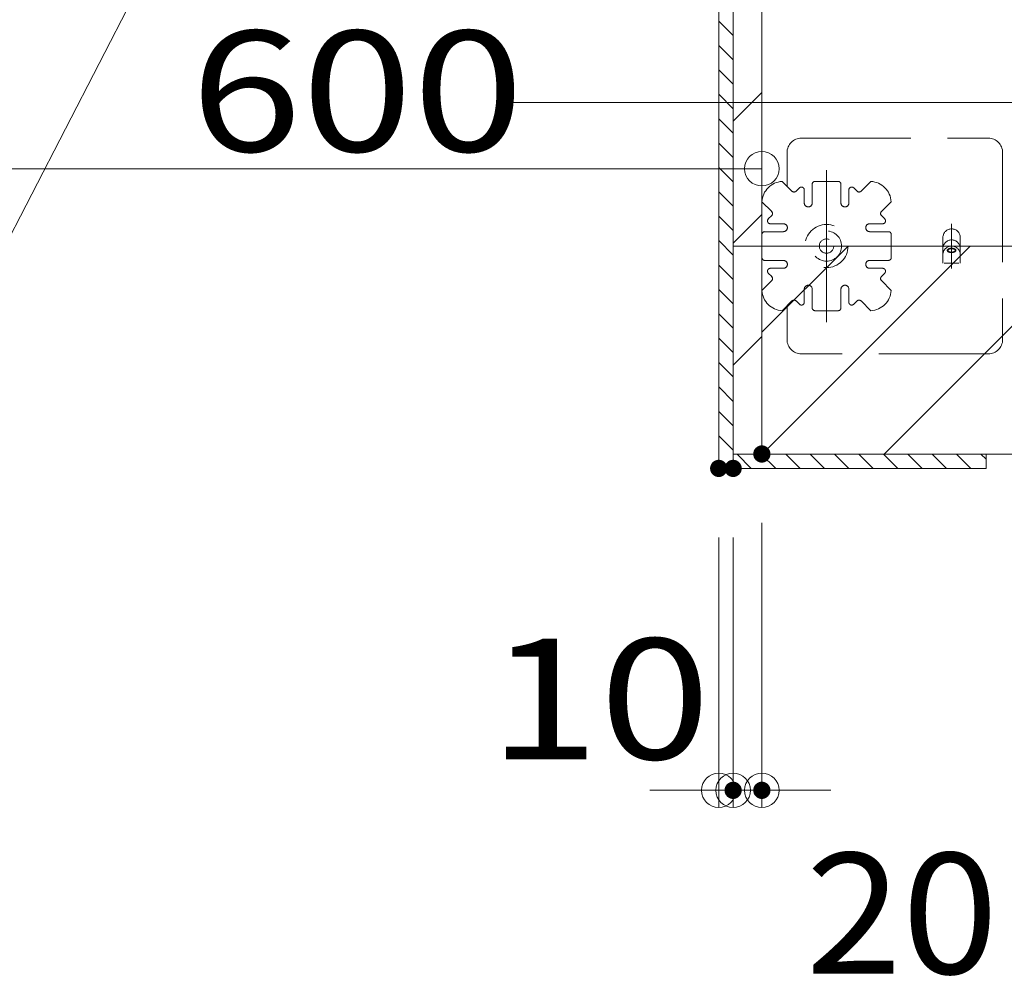
# Model space of a CAD drawing. Units: millimetres. Extents: x -1000 to 1006, y -692 to 693.
# Drawn here: x -688 to -574, y -66 to 45 of the extents above; entities that cross this region are included whole.
import ezdxf

# ---------------------------------------------------------------- set-up
doc = ezdxf.new("R2010")
doc.units = ezdxf.units.MM
doc.header["$LTSCALE"] = 5
doc.linetypes.add('JWW_DASHED1', pattern=[1.693333, 0.846667, -0.846667])
doc.linetypes.add('JWW_DASHED3', pattern=[3.386667, 2.54, -0.846667])
for name, color, linetype in [('08文字', 7, 'Continuous'), ('1-0', 7, 'Continuous'), ('クッションゴム', 7, 'Continuous'), ('パーチ', 7, 'Continuous'), ('一般寸法', 7, 'Continuous'), ('ﾊﾟﾈﾙ受け', 7, 'Continuous'), ('ﾍﾞｰｽ', 7, 'Continuous')]:
    doc.layers.add(name, color=color, linetype=linetype)
doc.styles.add('ＭＳ ゴシック', font='msgothic.ttc', dxfattribs={"height": 1})

# ---------------------------------------------------------------- blocks, each defined once
blk = doc.blocks.new('_ORIGIN_0-6_')
at = {"layer": '一般寸法', "color": 1, "linetype": 'Continuous', "lineweight": 5}
blk.add_line((0, 0), (-1, 0), dxfattribs=at)
blk.add_circle((0, 0), 0.5, dxfattribs=at)

msp = doc.modelspace()

# ---------------------------------------------------------------- linework, layer by layer
at = {"layer": '08文字', "color": 1, "linetype": 'Continuous', "lineweight": 5}
msp.add_line((-717.87, -35.73), (-652.46, 91.23), dxfattribs=at)
at = {"layer": '1-0', "color": 3, "linetype": 'Continuous', "lineweight": 5}
for p, q in [((-601.97, 518.88), (-601.97, -5.23)), ((-605.3, 68.88), (-605.3, -6.9)), ((-606.97, 67.22), (-606.97, -6.9)), ((-557.07, 35.53), (-631.59, 35.53)), ((-605.3, 18.88), (-505.37, 18.88)), ((-603.63, -5.23), (-300.3, -5.23)), ((-575.97, -5.23), (-575.97, -6.9)), ((-606.97, -6.9), (-575.97, -6.9))]:
    msp.add_line(p, q, dxfattribs=at)
at = {"layer": 'DEFPOINTS', "color": 7, "linetype": 'Continuous', "lineweight": 5}
for p, q in [((-601.97, 118.88), (-601.97, 18.88)), ((-605.3, 68.88), (-605.3, -5.23)), ((-601.97, -5.23), (-601.97, 68.88)), ((-606.97, -6.9), (-606.97, 67.22)), ((-601.97, 18.88), (-301.97, 18.88)), ((-605.3, -5.23), (-575.97, -5.23)), ((-301.97, -5.23), (-601.97, -5.23)), ((-575.97, -5.23), (-575.97, -6.9)), ((-575.97, -6.9), (-606.97, -6.9))]:
    msp.add_line(p, q, dxfattribs=at)
at = {"layer": 'DEFPOINTS', "color": 7, "linetype": 'Continuous', "lineweight": 5, "const_width": 1}
for points in [[(-601.47, -5.23, 0.414214), (-601.97, -4.73, 0.414214), (-602.47, -5.23, 0.414214), (-601.97, -5.73, 0.414214)], [(-606.47, -6.9, 0.414214), (-606.97, -6.4, 0.414214), (-607.47, -6.9, 0.414214), (-606.97, -7.4, 0.414214)], [(-604.8, -6.9, 0.414214), (-605.3, -6.4, 0.414214), (-605.8, -6.9, 0.414214), (-605.3, -7.4, 0.414214)], [(-604.8, -6.9, 0.414214), (-605.3, -6.4, 0.414214), (-605.8, -6.9, 0.414214), (-605.3, -7.4, 0.414214)], [(-604.8, -44.23, 0.414214), (-605.3, -43.73, 0.414214), (-605.8, -44.23, 0.414214), (-605.3, -44.73, 0.414214)], [(-601.47, -44.23, 0.414214), (-601.97, -43.73, 0.414214), (-602.47, -44.23, 0.414214), (-601.97, -44.73, 0.414214)]]:
    msp.add_lwpolyline(points, format="xyb", close=True, dxfattribs=at)
at = {"layer": 'クッションゴム', "color": 5, "linetype": 'Continuous', "lineweight": 5}
for p, q in [((-605.3, 68.88), (-605.3, -5.23)), ((-606.97, -6.9), (-606.97, 67.22)), ((-605.3, 43.3), (-606.97, 44.96)), ((-605.3, 40.47), (-606.97, 42.14)), ((-605.3, 37.64), (-606.97, 39.31)), ((-605.3, 34.81), (-606.97, 36.48)), ((-605.3, 31.98), (-606.97, 33.65)), ((-605.3, 29.15), (-606.97, 30.82)), ((-605.3, 26.33), (-606.97, 27.99)), ((-605.3, 23.5), (-606.97, 25.16)), ((-605.3, 20.67), (-606.97, 22.34)), ((-605.3, 17.84), (-606.97, 19.51)), ((-605.3, 15.01), (-606.97, 16.68)), ((-605.3, 12.18), (-606.97, 13.85)), ((-605.3, 9.36), (-606.97, 11.02)), ((-605.3, 6.53), (-606.97, 8.19)), ((-605.3, 3.7), (-606.97, 5.37)), ((-605.3, 0.87), (-606.97, 2.54)), ((-605.3, -1.96), (-606.97, -0.29)), ((-605.3, -4.79), (-606.97, -3.12)), ((-605.3, -5.23), (-575.97, -5.23)), ((-603.19, -6.9), (-604.85, -5.23)), ((-600.36, -6.9), (-602.03, -5.23)), ((-597.53, -6.9), (-599.2, -5.23)), ((-594.7, -6.9), (-596.37, -5.23)), ((-591.87, -6.9), (-593.54, -5.23)), ((-589.05, -6.9), (-590.71, -5.23)), ((-586.22, -6.9), (-587.88, -5.23)), ((-583.39, -6.9), (-585.05, -5.23)), ((-580.56, -6.9), (-582.23, -5.23)), ((-577.73, -6.9), (-579.4, -5.23)), ((-575.97, -5.84), (-576.57, -5.23)), ((-575.97, -5.23), (-575.97, -6.9)), ((-606.02, -6.9), (-606.97, -5.95)), ((-575.97, -6.9), (-606.97, -6.9))]:
    msp.add_line(p, q, dxfattribs=at)
at = {"layer": 'パーチ', "color": 5, "linetype": 'Continuous', "lineweight": 5}
for p, q in [((-601.97, 118.88), (-601.97, 18.88)), ((-605.3, 68.88), (-605.3, 18.88)), ((-601.97, 20.22), (-601.97, 68.88)), ((-601.97, -5.23), (-601.97, 68.88)), ((-605.3, 33.36), (-601.97, 36.69)), ((-605.3, 19.22), (-601.97, 22.55)), ((-601.97, 18.88), (-601.97, 20.22)), ((-601.97, 18.88), (-605.3, 18.88)), ((-605.3, 18.88), (-605.3, -5.23)), ((-605.3, 18.88), (-601.97, 18.88)), ((-601.97, -5.23), (-601.97, 18.88)), ((-601.97, 18.88), (-301.97, 18.88)), ((-601.97, 8.88), (-591.97, 18.88)), ((-601.94, -5.23), (-577.83, 18.88)), ((-587.8, -5.23), (-563.68, 18.88)), ((-605.3, 5.07), (-601.97, 8.41)), ((-605.3, -5.23), (-601.97, -5.23)), ((-301.97, -5.23), (-601.97, -5.23))]:
    msp.add_line(p, q, dxfattribs=at)
at = {"layer": '一般寸法', "color": 1, "linetype": 'Continuous', "lineweight": 5}
for p, q in [((-601.97, 38.3), (-601.97, 25.85)), ((-605.97, 27.85), (-697.97, 27.85)), ((-601.97, -13.23), (-601.97, -46.23)), ((-606.97, -14.9), (-606.97, -46.23)), ((-605.3, -14.9), (-605.3, -46.23)), ((-605.3, -14.9), (-605.3, -46.23)), ((-610.97, -44.23), (-614.97, -44.23)), ((-609.3, -44.23), (-613.3, -44.23)), ((-606.97, -44.23), (-605.3, -44.23)), ((-605.3, -44.23), (-601.97, -44.23)), ((-601.3, -44.23), (-597.3, -44.23)), ((-597.97, -44.23), (-593.97, -44.23))]:
    msp.add_line(p, q, dxfattribs=at)
at = {"layer": 'ﾊﾟﾈﾙ受け', "color": 7, "linetype": 'Continuous', "lineweight": 5}
for p, q in [((-594.47, 10.07), (-594.47, 27.69)), ((-585.66, 18.88), (-603.28, 18.88))]:
    msp.add_line(p, q, dxfattribs=at)
at = {"layer": 'ﾊﾟﾈﾙ受け', "color": 7, "linetype": 'JWW_DASHED1', "lineweight": 5}
for p, q in [((-599.61, 26.38), (-598.48, 25.25)), ((-595.8, 26.38), (-594.47, 26.38)), ((-593.13, 26.38), (-594.47, 26.38)), ((-589.33, 26.38), (-590.46, 25.25)), ((-597.62, 25.63), (-598, 25.25)), ((-597.05, 25.39), (-597.05, 23.88)), ((-596.13, 26.05), (-596.13, 23.88)), ((-592.8, 26.05), (-592.8, 23.88)), ((-591.88, 25.39), (-591.88, 23.88)), ((-591.32, 25.63), (-590.93, 25.25)), ((-601.96, 24.02), (-600.83, 22.89)), ((-586.97, 24.02), (-588.1, 22.89)), ((-601.22, 22.03), (-600.83, 22.42)), ((-587.72, 22.03), (-588.1, 22.42)), ((-600.98, 21.47), (-599.47, 21.47)), ((-587.96, 21.47), (-589.47, 21.47)), ((-601.97, 20.22), (-601.97, 18.88)), ((-601.63, 20.55), (-599.47, 20.55)), ((-587.3, 20.55), (-589.47, 20.55)), ((-586.97, 20.22), (-586.97, 18.88)), ((-601.97, 17.55), (-601.97, 18.88)), ((-586.97, 17.55), (-586.97, 18.88)), ((-601.63, 17.22), (-599.47, 17.22)), ((-587.3, 17.22), (-589.47, 17.22)), ((-600.98, 16.3), (-599.47, 16.3)), ((-587.96, 16.3), (-589.47, 16.3)), ((-601.96, 13.74), (-600.83, 14.88)), ((-601.22, 15.73), (-600.83, 15.35)), ((-587.72, 15.73), (-588.1, 15.35)), ((-586.97, 13.74), (-588.1, 14.88)), ((-597.05, 12.37), (-597.05, 13.88)), ((-596.13, 11.72), (-596.13, 13.88)), ((-592.8, 11.72), (-592.8, 13.88)), ((-591.88, 12.37), (-591.88, 13.88)), ((-599.61, 11.39), (-598.48, 12.52)), ((-597.62, 12.14), (-598, 12.52)), ((-591.32, 12.14), (-590.93, 12.52)), ((-589.33, 11.39), (-590.46, 12.52)), ((-595.8, 11.38), (-594.47, 11.38)), ((-593.13, 11.38), (-594.47, 11.38))]:
    msp.add_line(p, q, dxfattribs=at)
for radius in [2.5, 1.75, 0.833]:
    msp.add_circle((-594.47, 18.88), radius, dxfattribs=at)
for centre, radius, start, end in [((-599.47, 23.88), 2.5, 93.1897, 176.8103), ((-595.8, 26.05), 0.333, 90, 180), ((-593.13, 26.05), 0.333, 0, 90), ((-589.47, 23.88), 2.5, 3.1897, 86.8103), ((-598.24, 25.48), 0.333, 225, 315), ((-597.38, 25.39), 0.333, 0, 135), ((-591.55, 25.39), 0.333, 45, 180), ((-590.7, 25.48), 0.333, 225, 315), ((-601.07, 22.65), 0.333, 315, 45), ((-596.59, 23.88), 0.458, 180, 0), ((-592.34, 23.88), 0.458, 180, 0), ((-587.87, 22.65), 0.333, 135, 225), ((-600.98, 21.8), 0.333, 135, 270), ((-587.96, 21.8), 0.333, 270, 45), ((-599.47, 21.01), 0.458, 270, 90), ((-589.47, 21.01), 0.458, 90, 270), ((-601.63, 20.22), 0.333, 90, 180), ((-587.3, 20.22), 0.333, 0, 90), ((-601.63, 17.55), 0.333, 180, 270), ((-599.47, 16.76), 0.458, 270, 90), ((-589.47, 16.76), 0.458, 90, 270), ((-587.3, 17.55), 0.333, 270, 0), ((-600.98, 15.97), 0.333, 90, 225), ((-587.96, 15.97), 0.333, 315, 90), ((-601.07, 15.11), 0.333, 315, 45), ((-587.87, 15.11), 0.333, 135, 225), ((-599.47, 13.88), 2.5, 183.1897, 266.8103), ((-596.59, 13.88), 0.458, 0, 180), ((-592.34, 13.88), 0.458, 0, 180), ((-589.47, 13.88), 2.5, 273.1897, 356.8103), ((-598.24, 12.28), 0.333, 45, 135), ((-590.7, 12.28), 0.333, 45, 135), ((-597.38, 12.37), 0.333, 225, 0), ((-595.8, 11.72), 0.333, 180, 270), ((-593.13, 11.72), 0.333, 270, 0), ((-591.55, 12.37), 0.333, 180, 315)]:
    msp.add_arc(centre, radius, start, end, dxfattribs=at)
at = {"layer": 'ﾍﾞｰｽ', "color": 5, "linetype": 'JWW_DASHED3', "lineweight": 5}
for p, q in [((-597.38, 31.38), (-575.72, 31.38)), ((-599.05, 25.82), (-599.05, 29.72)), ((-574.05, 29.72), (-574.05, 8.05)), ((-579.97, 21.46), (-579.97, 16.27)), ((-580.97, 19.88), (-580.97, 16.88)), ((-578.97, 19.88), (-578.97, 16.88)), ((-579.13, 16.88), (-580.81, 16.88)), ((-599.05, 8.05), (-599.05, 11.99)), ((-575.72, 6.38), (-597.38, 6.38))]:
    msp.add_line(p, q, dxfattribs=at)
for centre, radius, start, end in [((-597.38, 29.72), 1.67, 90, 180), ((-575.72, 29.72), 1.67, 0, 90), ((-579.97, 19.88), 1, 0, 180), ((-579.97, 18.6), 1, 0, 180), ((-579.97, 17.88), 1, 0, 180), ((-597.38, 8.05), 1.67, 180, 270), ((-575.72, 8.05), 1.67, 270, 0)]:
    msp.add_arc(centre, radius, start, end, dxfattribs=at)
for major_axis in [(0.5, 0), (0.417, 0)]:
    msp.add_ellipse((-579.97, 18.38), major_axis=major_axis, ratio=0.5, dxfattribs=at)

# ---------------------------------------------------------------- block references
at = {"layer": '一般寸法', "color": 1, "linetype": 'Continuous', "lineweight": 5, "xscale": 4, "yscale": 4}
for p in [(-601.97, 27.85), (-606.97, -44.23), (-605.3, -44.23)]:
    msp.add_blockref('_ORIGIN_0-6_', p, dxfattribs=at)
at = {"layer": '一般寸法', "color": 1, "linetype": 'Continuous', "lineweight": 5, "xscale": 4, "yscale": 4, "rotation": 180}
for p in [(-605.3, -44.23), (-601.97, -44.23)]:
    msp.add_blockref('_ORIGIN_0-6_', p, dxfattribs=at)

# ---------------------------------------------------------------- texts
at = {"layer": '一般寸法', "color": 2, "linetype": 'Continuous', "lineweight": 5, "style": 'ＭＳ ゴシック'}
for s, height, width, p in [('600', 13.983, 1.217504, (-668.23, 29.85)), ('10', 13.983, 1.217504, (-633.7, -40.62)), ('20≦80', 14, 1.053333, (-596.9, -65.5))]:
    msp.add_text(s, height=height, dxfattribs=dict(at, width=width)).set_placement(p)

doc.saveas('drawing.dxf')
